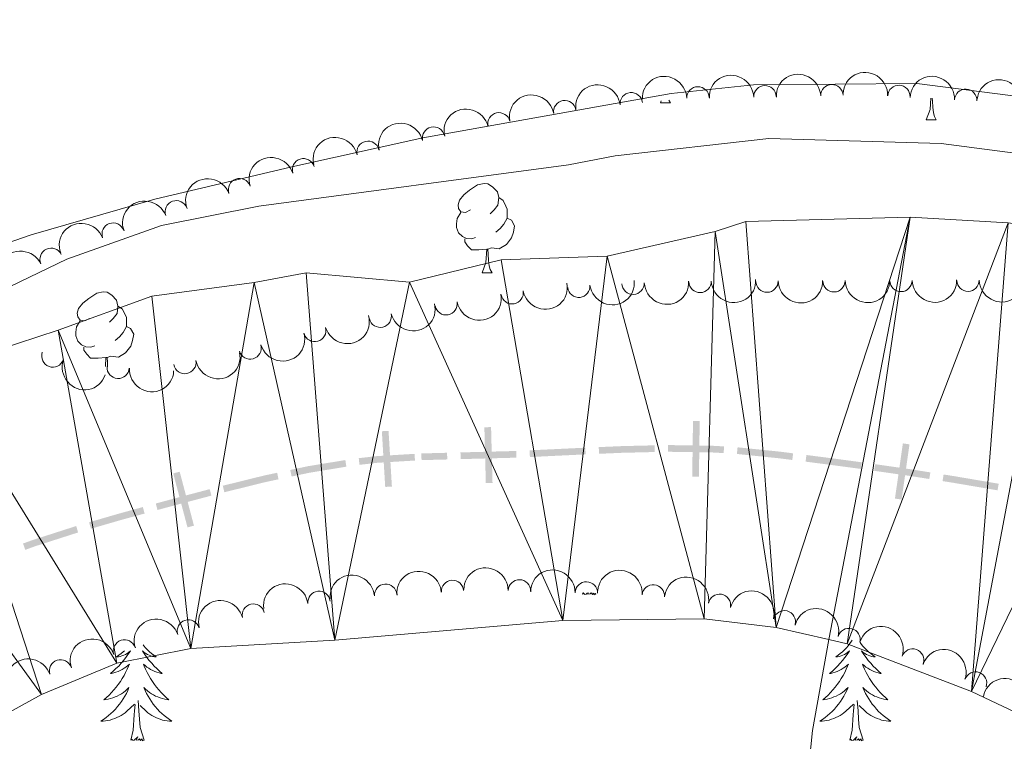
# Model space of a CAD drawing. Units: metres. Extents: x 641070 to 645586, y 715800 to 718861.
# Drawn here: x 642646 to 642756, y 718042 to 718123 of the extents above; entities that cross this region are included whole.
import ezdxf

# ---------------------------------------------------------------- set-up
doc = ezdxf.new("R2010")
doc.units = ezdxf.units.M
doc.header["$MEASUREMENT"] = 0
doc.linetypes.add('DGN Style 3', pattern=[69.34719713761467, 49.53371224115334, -19.81348489646134])
for name, color, linetype, lineweight in [('Carátula', 7, 'Continuous', 5), ('Divisiones administrativas específicas', 7, 'Continuous', 5), ('Elementos auxiliares', 7, 'Continuous', 5), ('Entidades rústicas y varios', 7, 'Continuous', 5), ('Hidrografía', 7, 'Continuous', 5), ('Relieve y altimetría', 7, 'Continuous', 5)]:
    doc.layers.add(name, color=color, linetype=linetype, lineweight=lineweight)

msp = doc.modelspace()

# ---------------------------------------------------------------- hatches: boundary and pattern name
at = {"layer": 'Divisiones administrativas específicas', "linetype": 'Continuous', "lineweight": 5, "extrusion": (0, 0, -1)}
for points in [[(-642702.9218290171, 718073.9635498873), (-642703.2067632205, 718073.975372883), (-642708.207231744, 718074.2153953721), (-642709.1658372513, 718074.2575740144), (-642709.1328691491, 718075.006849067), (-642708.1727682559, 718074.9646046278), (-642703.1732367794, 718074.7246271169), (-642702.8907354411, 718074.7129050698)], [(-642710.6643873563, 718074.3235102191), (-642713.2027420013, 718074.4351978234), (-642716.9033744475, 718074.5240130022), (-642716.8853796294, 718075.2737970955), (-642713.1772579986, 718075.1848021764), (-642710.6314192538, 718075.0727852716)], [(-642724.6200785125, 718074.4031967993), (-642724.6623046605, 718075.1520071574), (-642723.1931924403, 718075.2348518313), (-642718.3992438868, 718075.3021016107), (-642718.3887238796, 718074.5521753945), (-642723.1668075598, 718074.4851481686)], [(-642732.3037005931, 718073.6326568827), (-642732.3980162917, 718074.3767029492), (-642730.8527249251, 718074.5725849534), (-642726.1760034915, 718075.0524899696), (-642726.0994437514, 718074.3064077983), (-642730.767275075, 718073.8274150467)], [(-642683.8448444307, 718073.0892037081), (-642685.8226635407, 718073.316286643), (-642690.0538562094, 718073.5706669639), (-642690.0088472967, 718074.3193152111), (-642685.7573364594, 718074.0637133571), (-642683.7592953464, 718073.8343086366)], [(-642695.169757829, 718073.7290069752), (-642695.7897467064, 718073.7451266858), (-642700.7926475042, 718073.8752021065), (-642701.4231186525, 718073.9013627353), (-642701.3920250761, 718074.6507179178), (-642700.7673524956, 718074.6247978935), (-642695.7702532937, 718074.4948733142), (-642695.150264417, 718074.4787536035)], [(-642739.9859290989, 718072.6296679475), (-642740.0852617724, 718073.3730608586), (-642735.8284126436, 718073.9418639748), (-642733.8861084245, 718074.1880715517), (-642733.7917927259, 718073.4440254855), (-642735.7315873564, 718073.1981360251)], [(-642676.245422537, 718071.779422434), (-642678.2294415077, 718072.2013814789), (-642682.3779078124, 718072.8829753348), (-642682.2563129314, 718073.6230528203), (-642678.0905584921, 718072.938618521), (-642676.0894028773, 718072.5130148728)], [(-642747.6441350337, 718071.5012803089), (-642747.7611069637, 718072.2421025331), (-642745.4258672609, 718072.6108245917), (-642741.5741548168, 718073.1632924371), (-642741.4676688721, 718072.4208904277), (-642745.3141327391, 718071.8691754083)], [(-642668.7117045654, 718070.0182328825), (-642673.3539735638, 718071.1644721413), (-642674.77823766, 718071.4673831146), (-642674.6222180005, 718072.2009755534), (-642673.1860264363, 718071.8955278588), (-642668.5319187427, 718070.7463654652)], [(-642755.2779494016, 718070.231252511), (-642755.4168106792, 718070.9682854447), (-642755.3062137517, 718070.9891225472), (-642750.370738616, 718071.8300554303), (-642749.2427514114, 718072.0081586731), (-642749.1257794814, 718071.2673364489), (-642750.2492613841, 718071.0899445699), (-642755.1737862485, 718070.2508774528)], [(-642661.2309702076, 718068.0298808943), (-642661.9181592534, 718068.2180737455), (-642663.666572724, 718068.6876476491), (-642667.2666538393, 718069.6397352167), (-642667.0748991286, 718070.3648077168), (-642663.4734272759, 718069.412352351), (-642661.7218407467, 718068.9419262544), (-642661.0328703399, 718068.7532455623)], [(-642653.7769578791, 718065.9313390306), (-642657.1019308185, 718066.8991066222), (-642659.7842408721, 718067.6336811595), (-642659.5861410049, 718068.3570458274), (-642656.8980691815, 718067.6208933778), (-642653.5673603392, 718066.651456293)], [(-642646.4230005888, 718063.5669896067), (-642647.5511916368, 718063.9750587093), (-642652.2997972628, 718065.5013962316), (-642652.3367233549, 718065.5121439509), (-642652.127125815, 718066.2322612128), (-642652.0802027374, 718066.2186037684), (-642647.3088083633, 718064.6849412909), (-642646.1678985273, 718064.2722717759)]]:
    msp.add_hatch(color=250, dxfattribs=at).paths.add_polyline_path(points)

# ---------------------------------------------------------------- linework, layer by layer
at = {"layer": 'Carátula', "color": 7, "linetype": 'Continuous', "lineweight": 5}
msp.add_3dface([(641131.8800000001, 715799.8400000001), (645585.9299999999, 715892.03), (645524.47, 718861.3900000001), (641070.4199999999, 718769.2)], dxfattribs=at)
at = {"layer": 'Divisiones administrativas específicas', "color": 250, "linetype": 'Continuous', "lineweight": 5}
for points in [[(642698.5755473, 718077.3164222478, 402.1), (642697.8258006715, 718077.2969288356, 402.1), (642698.7379924029, 718071.0685336774, 402.1), (642697.9882457745, 718071.0490402651, 402.1)], [(642721.9353208097, 718078.0004503946, 402.1), (642721.1853945937, 718078.0109704018, 402.1), (642721.8476540844, 718071.7510652614, 402.1), (642721.0977278682, 718071.7615852682, 402.1)], [(642687.0967941133, 718076.8968857955, 402.1), (642686.3481458661, 718076.8518768831, 402.1), (642687.4718683853, 718070.6581504038, 402.1), (642686.7232201381, 718070.6131414908, 402.1)], [(642745.426718642, 718075.3865059086, 402.1), (642744.6843166328, 718075.4929918533, 402.1), (642744.5393357689, 718069.1998224966, 402.1), (642743.7969337595, 718069.3063084413, 402.1)], [(642693.6702645724, 718073.6900201505, 402.1), (642690.7897467064, 718073.6151266859, 402.1), (642693.6507711599, 718074.4397667786, 402.1), (642690.7702532937, 718074.364873314, 402.1)], [(642663.7117424572, 718072.3175240471, 402.1), (642662.9866699567, 718072.1257693362, 402.1), (642665.309698381, 718066.2752532102, 402.1), (642664.5846258805, 718066.0834984994, 402.1)]]:
    msp.add_solid(points, dxfattribs=at)
at = {"layer": 'Elementos auxiliares', "color": 250, "linetype": 'Continuous', "lineweight": 5}
msp.add_3dface([(641998.6100000001, 716211.6599999999), (641951.31, 718525.04), (645369.46, 718595.8500000001), (645417.8800000001, 716282.4299999999)], dxfattribs=at)
at = {"layer": 'Entidades rústicas y varios', "color": 92, "linetype": 'Continuous', "lineweight": 5}
for p, q in [((642717.53, 718113.6300000001), (642717.6200000001, 718113.8700000001)), ((642717.53, 718113.6300000001), (642718.6599999999, 718113.6300000001)), ((642718.49, 718113.94), (642718.6599999999, 718113.6300000001)), ((642747.31, 718111.72), (642748.4299999999, 718111.72)), ((642697.56, 718094.5800000001), (642698.6799999999, 718094.5800000001)), ((642708.8300000001, 718058.6000000001), (642708.8700000001, 718058.77)), ((642710.3, 718058.6000000001), (642710.26, 718058.72))]:
    msp.add_line(p, q, dxfattribs=at)
at = {"layer": 'Entidades rústicas y varios', "color": 92, "linetype": 'Continuous', "lineweight": 5, "flags": 128}
for points in [[(642747.31, 718111.72), (642747.74, 718112.8800000001), (642747.8300000001, 718114.1799999999)], [(642747.98, 718114.1699999999), (642748, 718113.8200000001), (642748.03, 718113.1400000001), (642748.1000000001, 718112.52), (642748.22, 718112.1200000001), (642748.4299999999, 718111.72)], [(642696.26, 718101.6400000001), (642695.73, 718101.3700000001), (642695.2, 718101.4299999999), (642694.9299999999, 718101.8), (642694.8800000001, 718102.22), (642695.04, 718102.74), (642695.52, 718103.3400000001), (642696.1499999999, 718103.8700000001), (642697.05, 718104.45), (642697.8, 718104.6100000001), (642698.22, 718104.56), (642698.75, 718104.24), (642699.28, 718103.6599999999), (642699.44, 718103.02), (642699.3300000001, 718102.1699999999), (642698.9099999999, 718101.6400000001), (642698.49, 718101.21)], [(642699.44, 718103.02), (642699.9199999999, 718102.7), (642700.23, 718102.06), (642700.3899999999, 718101.74), (642700.3899999999, 718101.1599999999), (642700.3899999999, 718100.74), (642700.02, 718100.05), (642699.6000000001, 718099.5700000001), (642699.1200000001, 718099.1499999999)], [(642696.8400000001, 718098.56), (642696.4199999999, 718098.3999999999), (642695.8300000001, 718098.46), (642695.3600000001, 718098.6699999999), (642694.9299999999, 718099.0900000001), (642694.72, 718099.6799999999), (642694.72, 718100.1000000001), (642694.77, 718100.6799999999), (642695.2, 718101.3700000001)], [(642700.3899999999, 718100.74), (642700.8500000001, 718100.49), (642701.19, 718099.8700000001), (642701.0800000001, 718099.1499999999), (642700.8700000001, 718098.51), (642700.29, 718097.77), (642699.49, 718097.29), (642698.6399999999, 718097.3900000001), (642698.21, 718097.26)], [(642698.1000000001, 718097.26), (642697.21, 718097.1799999999), (642696.3700000001, 718097.1799999999), (642695.94, 718097.6100000001), (642695.6200000001, 718098.0800000001), (642695.6200000001, 718098.3999999999)], [(642697.56, 718094.5800000001), (642697.99, 718095.74), (642698.1000000001, 718097.26), (642698.21, 718097.26), (642698.25, 718096.6799999999), (642698.28, 718095.99), (642698.3500000001, 718095.3800000001), (642698.47, 718094.98), (642698.6799999999, 718094.5800000001)], [(642653.6200000001, 718089.5), (642653.0900000001, 718089.23), (642652.56, 718089.29), (642652.3, 718089.6599999999), (642652.24, 718090.0800000001), (642652.3999999999, 718090.6000000001), (642652.8800000001, 718091.2), (642653.52, 718091.73), (642654.4199999999, 718092.31), (642655.1599999999, 718092.47), (642655.5800000001, 718092.4199999999), (642656.1200000001, 718092.1000000001), (642656.6399999999, 718091.52), (642656.8, 718090.8800000001), (642656.7, 718090.03), (642656.27, 718089.5), (642655.8500000001, 718089.0700000001)], [(642656.8, 718090.8800000001), (642657.28, 718090.56), (642657.6000000001, 718089.9199999999), (642657.76, 718089.6000000001), (642657.76, 718089.02), (642657.76, 718088.6000000001), (642657.3800000001, 718087.9099999999), (642656.96, 718087.4299999999), (642656.48, 718087.01)], [(642654.2, 718086.4199999999), (642653.78, 718086.26), (642653.2, 718086.3200000001), (642652.72, 718086.53), (642652.3, 718086.95), (642652.0800000001, 718087.54), (642652.0800000001, 718087.96), (642652.1399999999, 718088.54), (642652.56, 718089.23)], [(642657.76, 718088.6000000001), (642658.21, 718088.3500000001), (642658.56, 718087.73), (642658.44, 718087.01), (642658.24, 718086.3700000001), (642657.6499999999, 718085.6300000001), (642656.8600000001, 718085.1499999999), (642656, 718085.25), (642655.5800000001, 718085.1200000001)], [(642655.46, 718085.1200000001), (642654.5800000001, 718085.04), (642653.73, 718085.04), (642653.3, 718085.47), (642652.98, 718085.94), (642652.98, 718086.26)], [(642655.3899999999, 718084.1000000001), (642655.46, 718085.1200000001), (642655.5800000001, 718085.1200000001), (642655.6100000001, 718084.54), (642655.6300000001, 718084.0800000001)], [(642709.3700000001, 718058.75), (642709.22, 718058.6000000001), (642709.03, 718058.55), (642708.99, 718058.71), (642708.8300000001, 718058.6000000001)], [(642709.79, 718058.74), (642709.6799999999, 718058.6400000001), (642709.4099999999, 718058.5900000001), (642709.49, 718058.75)], [(642710.0800000001, 718058.73), (642709.9199999999, 718058.55), (642709.81, 718058.74)], [(642710.3, 718058.6000000001), (642710.1300000001, 718058.53), (642710.1100000001, 718058.73)], [(642739.01, 718053.44), (642738.94, 718053.3300000001), (642738.76, 718053.0700000001), (642738.56, 718052.8200000001), (642738.3600000001, 718052.5800000001), (642738.1399999999, 718052.3600000001), (642737.9099999999, 718052.1400000001), (642737.6699999999, 718051.94), (642737.4199999999, 718051.75), (642737.1599999999, 718051.5700000001), (642737.3500000001, 718051.5900000001), (642737.56, 718051.6300000001), (642737.76, 718051.69), (642737.95, 718051.76), (642738.1399999999, 718051.8400000001), (642738.3200000001, 718051.94), (642738.5, 718052.05), (642738.7, 718052.24), (642738.6599999999, 718052.1799999999), (642738.4299999999, 718051.8300000001), (642738.19, 718051.5), (642737.9299999999, 718051.1699999999), (642737.6599999999, 718050.8600000001), (642737.3800000001, 718050.55), (642737.0900000001, 718050.26), (642736.79, 718049.97), (642736.47, 718049.7), (642736.6000000001, 718049.72), (642736.8400000001, 718049.78), (642737.0900000001, 718049.8600000001), (642737.3200000001, 718049.94), (642737.55, 718050.05), (642737.78, 718050.1599999999), (642737.99, 718050.3), (642738.2, 718050.44), (642738.3999999999, 718050.6000000001), (642738.5800000001, 718050.77), (642738.5, 718050.55), (642738.3400000001, 718050.1799999999), (642738.1699999999, 718049.8300000001), (642737.98, 718049.48), (642737.78, 718049.1400000001), (642737.5700000001, 718048.81), (642737.3400000001, 718048.49), (642737.1000000001, 718048.1799999999), (642736.8500000001, 718047.8800000001), (642736.5900000001, 718047.5800000001), (642736.3200000001, 718047.3), (642736.03, 718047.03), (642735.73, 718046.78), (642735.9299999999, 718046.8), (642736.19, 718046.8500000001), (642736.46, 718046.9099999999), (642736.72, 718046.99), (642736.97, 718047.0800000001), (642737.22, 718047.19), (642737.46, 718047.31), (642737.69, 718047.45), (642737.9199999999, 718047.6000000001), (642738.1399999999, 718047.77), (642738.3400000001, 718047.94), (642738.54, 718048.1300000001), (642738.3999999999, 718047.8), (642738.24, 718047.48), (642738.0700000001, 718047.1699999999), (642737.8899999999, 718046.8600000001), (642737.69, 718046.5700000001), (642737.48, 718046.28), (642737.26, 718046), (642737.02, 718045.73), (642736.78, 718045.47), (642736.52, 718045.23), (642736.25, 718045), (642735.97, 718044.77), (642735.6799999999, 718044.56), (642735.3899999999, 718044.3700000001), (642735.6599999999, 718044.3800000001), (642735.9199999999, 718044.4099999999), (642736.1799999999, 718044.45), (642736.44, 718044.5), (642736.7, 718044.5800000001), (642736.95, 718044.6599999999), (642737.19, 718044.77), (642737.4299999999, 718044.8800000001), (642737.6599999999, 718045.01), (642737.8800000001, 718045.1599999999), (642738.0900000001, 718045.3200000001), (642738.3, 718045.49), (642739.1399999999, 718046.29)], [(642739.8999999999, 718053.2), (642739.99, 718053.0700000001), (642740.1799999999, 718052.8200000001), (642740.3899999999, 718052.5800000001), (642740.6100000001, 718052.3600000001), (642740.8400000001, 718052.1400000001), (642741.0800000001, 718051.94), (642741.3300000001, 718051.75), (642741.5900000001, 718051.5700000001), (642741.3899999999, 718051.5900000001), (642741.19, 718051.6300000001), (642740.99, 718051.69), (642740.79, 718051.76), (642740.6000000001, 718051.8400000001), (642740.4199999999, 718051.94), (642740.25, 718052.05), (642740.04, 718052.24), (642740.0800000001, 718052.1799999999), (642740.3200000001, 718051.8300000001), (642740.56, 718051.5), (642740.81, 718051.1699999999), (642741.0800000001, 718050.8600000001), (642741.3600000001, 718050.55), (642741.6499999999, 718050.26), (642741.96, 718049.97), (642742.27, 718049.7), (642742.1499999999, 718049.72), (642741.8999999999, 718049.78), (642741.6599999999, 718049.8600000001), (642741.4199999999, 718049.94), (642741.19, 718050.05), (642740.97, 718050.1599999999), (642740.75, 718050.3), (642740.54, 718050.44), (642740.3500000001, 718050.6000000001), (642740.1599999999, 718050.77), (642740.25, 718050.55), (642740.3999999999, 718050.1799999999), (642740.5800000001, 718049.8300000001), (642740.76, 718049.48), (642740.96, 718049.1400000001), (642741.1699999999, 718048.81), (642741.3999999999, 718048.49), (642741.6399999999, 718048.1799999999), (642741.8899999999, 718047.8800000001), (642742.1499999999, 718047.5800000001), (642742.4299999999, 718047.3), (642742.72, 718047.03), (642743.01, 718046.78), (642742.8200000001, 718046.8), (642742.55, 718046.8500000001), (642742.29, 718046.9099999999), (642742.03, 718046.99), (642741.77, 718047.0800000001), (642741.52, 718047.19), (642741.28, 718047.31), (642741.05, 718047.45), (642740.8200000001, 718047.6000000001), (642740.6100000001, 718047.77), (642740.3999999999, 718047.94), (642740.21, 718048.1300000001), (642740.3500000001, 718047.8), (642740.5, 718047.48), (642740.6699999999, 718047.1699999999), (642740.8600000001, 718046.8600000001), (642741.05, 718046.5700000001), (642741.26, 718046.28), (642741.49, 718046), (642741.72, 718045.73), (642741.97, 718045.47), (642742.22, 718045.23), (642742.49, 718045), (642742.77, 718044.77), (642743.06, 718044.56), (642743.3500000001, 718044.3700000001), (642743.0900000001, 718044.3800000001), (642742.8200000001, 718044.4099999999), (642742.56, 718044.45), (642742.3, 718044.5), (642742.05, 718044.5800000001), (642741.8, 718044.6599999999), (642741.55, 718044.77), (642741.3200000001, 718044.8800000001), (642741.0900000001, 718045.01), (642740.8600000001, 718045.1599999999), (642740.6499999999, 718045.3200000001), (642740.45, 718045.49), (642739.79, 718046.1100000001)], [(642657.53, 718052.26), (642657.3999999999, 718052.1400000001), (642657.1599999999, 718051.94), (642656.9099999999, 718051.75), (642656.6499999999, 718051.5700000001), (642656.8500000001, 718051.5900000001), (642657.05, 718051.6300000001), (642657.25, 718051.69), (642657.45, 718051.76), (642657.6399999999, 718051.8400000001), (642657.8200000001, 718051.94), (642657.99, 718052.05), (642658.2, 718052.24), (642658.1499999999, 718052.1799999999), (642657.9199999999, 718051.8300000001), (642657.6799999999, 718051.5), (642657.4199999999, 718051.1699999999), (642657.1599999999, 718050.8600000001), (642656.8800000001, 718050.55), (642656.5800000001, 718050.26), (642656.28, 718049.97), (642655.97, 718049.7), (642656.0900000001, 718049.72), (642656.3400000001, 718049.78), (642656.5800000001, 718049.8600000001), (642656.8200000001, 718049.94), (642657.05, 718050.05), (642657.27, 718050.1599999999), (642657.49, 718050.3), (642657.69, 718050.44), (642657.8899999999, 718050.6000000001), (642658.0800000001, 718050.77), (642657.99, 718050.55), (642657.8300000001, 718050.1799999999), (642657.6599999999, 718049.8300000001), (642657.48, 718049.48), (642657.28, 718049.1400000001), (642657.0700000001, 718048.81), (642656.8400000001, 718048.49), (642656.6000000001, 718048.1799999999), (642656.3500000001, 718047.8800000001), (642656.0800000001, 718047.5800000001), (642655.81, 718047.3), (642655.52, 718047.03), (642655.23, 718046.78), (642655.4199999999, 718046.8), (642655.69, 718046.8500000001), (642655.95, 718046.9099999999), (642656.21, 718046.99), (642656.47, 718047.0800000001), (642656.71, 718047.19), (642656.96, 718047.31), (642657.19, 718047.45), (642657.4099999999, 718047.6000000001), (642657.6300000001, 718047.77), (642657.8400000001, 718047.94), (642658.03, 718048.1300000001), (642657.8899999999, 718047.8), (642657.74, 718047.48), (642657.5700000001, 718047.1699999999), (642657.3800000001, 718046.8600000001), (642657.19, 718046.5700000001), (642656.98, 718046.28), (642656.75, 718046), (642656.52, 718045.73), (642656.27, 718045.47), (642656.01, 718045.23), (642655.74, 718045), (642655.47, 718044.77), (642655.1799999999, 718044.56), (642654.8899999999, 718044.3700000001), (642655.1499999999, 718044.3800000001), (642655.4199999999, 718044.4099999999), (642655.6799999999, 718044.45), (642655.94, 718044.5), (642656.19, 718044.5800000001), (642656.44, 718044.6599999999), (642656.6799999999, 718044.77), (642656.9199999999, 718044.8800000001), (642657.1499999999, 718045.01), (642657.3800000001, 718045.1599999999), (642657.5900000001, 718045.3200000001), (642657.79, 718045.49), (642658.6399999999, 718046.29)], [(642659.6100000001, 718052.9099999999), (642659.6799999999, 718052.8200000001), (642659.8800000001, 718052.5800000001), (642660.1000000001, 718052.3600000001), (642660.3300000001, 718052.1400000001), (642660.5700000001, 718051.94), (642660.8200000001, 718051.75), (642661.0800000001, 718051.5700000001), (642660.8800000001, 718051.5900000001), (642660.6799999999, 718051.6300000001), (642660.48, 718051.69), (642660.29, 718051.76), (642660.1000000001, 718051.8400000001), (642659.9199999999, 718051.94), (642659.74, 718052.05), (642659.54, 718052.24), (642659.5800000001, 718052.1799999999), (642659.81, 718051.8300000001), (642660.05, 718051.5), (642660.31, 718051.1699999999), (642660.5800000001, 718050.8600000001), (642660.8600000001, 718050.55), (642661.1499999999, 718050.26), (642661.45, 718049.97), (642661.76, 718049.7), (642661.6399999999, 718049.72), (642661.3999999999, 718049.78), (642661.1499999999, 718049.8600000001), (642660.9199999999, 718049.94), (642660.69, 718050.05), (642660.46, 718050.1599999999), (642660.25, 718050.3), (642660.04, 718050.44), (642659.8400000001, 718050.6000000001), (642659.6599999999, 718050.77), (642659.74, 718050.55), (642659.8999999999, 718050.1799999999), (642660.0700000001, 718049.8300000001), (642660.26, 718049.48), (642660.46, 718049.1400000001), (642660.6699999999, 718048.81), (642660.8999999999, 718048.49), (642661.1300000001, 718048.1799999999), (642661.3800000001, 718047.8800000001), (642661.6499999999, 718047.5800000001), (642661.9199999999, 718047.3), (642662.21, 718047.03), (642662.51, 718046.78), (642662.31, 718046.8), (642662.04, 718046.8500000001), (642661.78, 718046.9099999999), (642661.52, 718046.99), (642661.27, 718047.0800000001), (642661.02, 718047.19), (642660.78, 718047.31), (642660.54, 718047.45), (642660.3200000001, 718047.6000000001), (642660.1000000001, 718047.77), (642659.8999999999, 718047.94), (642659.7, 718048.1300000001), (642659.8400000001, 718047.8), (642660, 718047.48), (642660.1699999999, 718047.1699999999), (642660.3500000001, 718046.8600000001), (642660.55, 718046.5700000001), (642660.76, 718046.28), (642660.98, 718046), (642661.22, 718045.73), (642661.46, 718045.47), (642661.72, 718045.23), (642661.99, 718045), (642662.27, 718044.77), (642662.56, 718044.56), (642662.8500000001, 718044.3700000001), (642662.5800000001, 718044.3800000001), (642662.3200000001, 718044.4099999999), (642662.06, 718044.45), (642661.8, 718044.5), (642661.54, 718044.5800000001), (642661.29, 718044.6599999999), (642661.05, 718044.77), (642660.81, 718044.8800000001), (642660.5800000001, 718045.01), (642660.3600000001, 718045.1599999999), (642660.1499999999, 718045.3200000001), (642659.94, 718045.49), (642659.28, 718046.1100000001)], [(642659.72, 718042.24), (642659.29, 718043.6799999999), (642659.2, 718044.5800000001), (642659.1499999999, 718045.53), (642659.05, 718046.69)], [(642740.22, 718042.24), (642739.79, 718043.6799999999), (642739.7, 718044.5800000001), (642739.6599999999, 718045.53), (642739.56, 718046.69)], [(642658.25, 718042.24), (642658.49, 718043.3600000001), (642658.6100000001, 718045.1000000001), (642658.6499999999, 718045.53), (642658.72, 718046.25)], [(642738.75, 718042.24), (642739, 718043.3600000001), (642739.1100000001, 718045.1000000001), (642739.1599999999, 718045.53), (642739.22, 718046.25)], [(642659.72, 718042.24), (642659.54, 718042.1699999999), (642659.52, 718042.4099999999), (642659.3400000001, 718042.19), (642659.21, 718042.3900000001), (642659.0900000001, 718042.28), (642658.8200000001, 718042.23), (642659.02, 718042.6200000001), (642658.6300000001, 718042.24), (642658.45, 718042.19), (642658.3999999999, 718042.3500000001), (642658.25, 718042.24)], [(642740.22, 718042.24), (642740.05, 718042.1699999999), (642740.03, 718042.4099999999), (642739.8400000001, 718042.19), (642739.72, 718042.3900000001), (642739.6000000001, 718042.28), (642739.3300000001, 718042.23), (642739.52, 718042.6200000001), (642739.1399999999, 718042.24), (642738.95, 718042.19), (642738.9099999999, 718042.3500000001), (642738.75, 718042.24)]]:
    msp.add_lwpolyline(points, dxfattribs=at)
at = {"layer": 'Entidades rústicas y varios', "color": 92, "linetype": 'Continuous', "lineweight": 5}
msp.add_polyline3d([(642766.6100000001, 718113.1799999999, 407.42), (642746.23, 718115.81, 407.88), (642727.95, 718115.6699999999, 407.88), (642718.73, 718114.6699999999, 407.88), (642690.9299999999, 718109.71, 407.42), (642676.25, 718106.46, 407.07), (642660.9199999999, 718102.8400000001, 407.18), (642647.0900000001, 718098.8600000001, 407.53), (642623.0800000001, 718090.51, 408), (642613.78, 718088.3900000001, 408.23), (642602.6200000001, 718086.74, 408.99), (642601.1699999999, 718086.95, 409.05), (642600.3600000001, 718087.6799999999, 409.05), (642600.0800000001, 718090.3800000001, 409.05), (642600.77, 718091.4199999999, 409.05), (642601.97, 718092.05, 409.05), (642611.19, 718095.4299999999, 408.58), (642615.81, 718097.94, 408.64), (642632.3300000001, 718113.25, 408.82), (642639.8300000001, 718119.3, 408.76), (642645.1399999999, 718124.81, 408.76)], dxfattribs=at)
at = {"layer": 'Entidades rústicas y varios', "color": 92, "linetype": 'Continuous', "lineweight": 5, "extrusion": (-0.1554834315332469, -0.1640001351665429, 0.974129795347623)}
for centre in [(-27641.07937504048, 938514.2283845663, -217304.2295412294), (-27651.79886454559, 938504.007328223, -217301.8583491315), (-27646.43911979295, 938509.1178563947, -217303.0439451805)]:
    msp.add_arc(centre, 2.516055640060343, 45.36446333574663, 225.9090503451193, dxfattribs=at)
at = {"layer": 'Entidades rústicas y varios', "color": 92, "linetype": 'Continuous', "lineweight": 5, "extrusion": (-0.1671550427484252, -0.1520865986856515, 0.9741297953476229)}
for centre in [(-98607.58660675678, 933978.4116495827, -216251.9613178354), (-98602.22686200414, 933983.5221777543, -216253.1469138844)]:
    msp.add_arc(centre, 2.516055640060342, 45.36446333574664, 225.9090503451193, dxfattribs=at)
at = {"layer": 'Entidades rústicas y varios', "color": 92, "linetype": 'Continuous', "lineweight": 5, "extrusion": (-0.1428501156208548, -0.1751142092552933, 0.9741297953476229)}
msp.add_arc((44095.89333498478, 937901.7635301349, -217162.1432661617), 2.516055640060343, 45.36446333574662, 225.9090503451192, dxfattribs=at)
at = {"layer": 'Entidades rústicas y varios', "color": 92, "linetype": 'Continuous', "lineweight": 5, "extrusion": (-0.1784505981744273, -0.1386597484030147, 0.9741297953476231)}
msp.add_arc((-172678.6332826742, 923722.2039030434, -213872.6144141186), 2.516055640060342, 45.36446333574665, 225.9090503451193, dxfattribs=at)
at = {"layer": 'Entidades rústicas y varios', "color": 92, "linetype": 'Continuous', "lineweight": 5}
for centre, radius, start, end in [((642714.2729392233, 718113.5424024111, 412.02), 1.250091938746998, 6.147078354071657, 185.3606327730671), ((642721.7416843676, 718114.2038640382, 412.02), 1.250091938746998, 1.880074523912255, 181.0936289429077), ((642729.2407302838, 718114.3234898951, 412.02), 1.250091938746998, 1.880074523912255, 181.0936289429077), ((642736.7397761999, 718114.443115752, 412.02), 1.250091938746998, 1.880074523912255, 181.0936289429077), ((642744.2332859111, 718114.3673287027, 412.02), 1.250091938746998, 357.6506633897526, 176.864217808748), ((642751.7207324815, 718113.9335731771, 412.02), 1.250091938746998, 357.6506633897526, 176.864217808748), ((642706.8310399242, 718112.6534835328, 412.02), 1.250091938746999, 9.88565705216889, 189.0992114711643), ((642699.4600353369, 718111.2918521126, 412.02), 1.250091938746999, 13.2158130437958, 192.4293674627912), ((642692.1307923594, 718109.7005641507, 412.02), 1.250091938746999, 13.2158130437958, 192.4293674627912), ((642684.8015493818, 718108.1092761885, 412.02), 1.250091938746999, 13.2158130437958, 192.4293674627912), ((642677.5693433061, 718106.1466645875, 412.02), 1.250091938746999, 17.56522967206835, 196.7787840910638), ((642670.4072158539, 718103.9293407921, 412.02), 1.250091938746998, 20.39184771138329, 199.6054021303787), ((642663.3341634595, 718101.4349611443, 412.02), 1.250091938746998, 20.39184771138329, 199.6054021303787), ((642656.261111065, 718098.9405814968, 412.02), 1.250091938746998, 20.39184771138329, 199.6054021303787), ((642649.3189815048, 718096.1236014925, 412.02), 1.250091938746999, 25.18193406895827, 204.3954884879537), ((642751.9714108999, 718093.7721671448, 412.21), 1.250091938746998, 181.2235354591149, 0.4370898781102727), ((642708.3987575145, 718093.0944822615, 412.02), 1.250091938746999, 186.5856101452506, 5.79916456424597), ((642714.475221985, 718093.4326395364, 412.0584524227489), 1.250091938746999, 182.4540294410641, 1.667583860059525), ((642721.9716797732, 718093.6273527173, 412.1817707759608), 1.250091938746999, 182.4540290681882, 1.667583487183609), ((642729.4716379049, 718093.6710969829, 412.21), 1.250091938746998, 181.2235354591149, 0.4370898781102727), ((642736.9715622365, 718093.7047870369, 412.21), 1.250091938746998, 181.2235354591149, 0.4370898781102727), ((642744.4714865682, 718093.7384770908, 412.21), 1.250091938746998, 181.2235354591149, 0.4370898781102727), ((642700.9334417342, 718092.3603539756, 412.02), 1.250091938746999, 190.4363110396205, 9.649865458615945), ((642693.5356558159, 718091.1263509328, 412.02), 1.250091938746999, 190.4363110396205, 9.649865458615945), ((642686.1660439007, 718089.7414849033, 412.02), 1.250091938746999, 193.4080257954988, 12.62158021449423), ((642678.8383433474, 718088.1373997107, 412.02), 1.250091938746999, 196.1048255663728, 15.3183799853682), ((642671.598618706, 718086.1787299786, 412.02), 1.250091938746999, 196.1048255663728, 15.3183799853682), ((642649.5062305806, 718085.2807837247, 412.02), 1.250091938746999, 160.5184513918317, 339.7320058108271), ((642656.8246244916, 718084.0159129882, 412.02), 1.250091938746999, 176.7257544308184, 355.9393088498138), ((642664.2885548228, 718084.5486143841, 412.02), 1.250091938746998, 190.6307465704199, 9.84430098941535), ((642686.7703572237, 718058.4883607947, 409.98), 1.250091938746999, 4.180381002759383, 183.3939354217548), ((642694.2585588228, 718058.9088804906, 409.98), 1.250091938746999, 4.180381002759383, 183.3939354217548), ((642701.7494663403, 718058.9724250941, 409.98), 1.250091938746999, 359.1682296824599, 178.3817841014553), ((642709.2457740419, 718058.7371149869, 409.98), 1.250091938746999, 359.1682296824599, 178.3817841014553), ((642716.734322839, 718058.4101811806, 409.98), 1.250091938746999, 354.895954053905, 174.1095084729004), ((642679.3134810769, 718057.68535885, 409.98), 1.250091938746999, 6.845205130889934, 186.0587595498853), ((642724.1523013525, 718057.3551364711, 409.98), 1.250091938746999, 350.3535519812604, 169.5671064002559), ((642671.962961951, 718056.2592002708, 409.98), 1.250091938746999, 13.6761801378738, 192.8897345568692), ((642731.4144927261, 718055.5055018174, 409.98), 1.250091938746999, 345.6392436514382, 164.8527980704337), ((642664.6851438885, 718054.4718135989, 409.98), 1.250091938746999, 18.26194653196166, 197.4755009509571), ((642738.6477427981, 718053.5230555013, 409.98), 1.250091938746999, 345.6392436514382, 164.8527980704337), ((642657.5242738372, 718052.2420288322, 409.98), 1.250091938746999, 18.26194653196166, 197.4755009509571), ((642745.7768859314, 718051.2199734242, 409.98), 1.250091938746998, 340.868978169254, 160.0825325882494), ((642650.3634037857, 718050.0122440655, 409.98), 1.250091938746999, 18.26194653196166, 197.4755009509571), ((642752.8202195193, 718048.642871958, 409.98), 1.250091938746998, 340.868978169254, 160.0825325882494)]:
    msp.add_arc(centre, radius, start, end, dxfattribs=at)
at = {"layer": 'Entidades rústicas y varios', "color": 92, "linetype": 'Continuous', "lineweight": 5, "extrusion": (-0.131127937500565, -0.1840559855664743, 0.974129795347623)}
msp.add_arc((106769.7101387574, 933100.109846283, -216048.2032887614), 2.516055640060342, 45.36446333574662, 225.9090503451192, dxfattribs=at)
at = {"layer": 'Entidades rústicas y varios', "color": 92, "linetype": 'Continuous', "lineweight": 5, "extrusion": (-0.1202147981908459, -0.1913623372347141, 0.9741297953476229)}
for centre in [(162221.2797348447, 925477.7753528424, -214279.891021278), (162215.9199900922, 925472.6648246704, -214278.705425229), (162210.5602453396, 925467.5542964984, -214277.51982918)]:
    msp.add_arc(centre, 2.516055640060342, 45.36446333574663, 225.9090503451193, dxfattribs=at)
at = {"layer": 'Entidades rústicas y varios', "color": 92, "linetype": 'Continuous', "lineweight": 5, "extrusion": (-0.1053559097609533, -0.1999281723380678, 0.9741297953476229)}
msp.add_arc((233781.137385243, 910813.7881614382, -210877.9793808098), 2.516055640060341, 45.36446333574665, 225.9090503451193, dxfattribs=at)
at = {"layer": 'Entidades rústicas y varios', "color": 92, "linetype": 'Continuous', "lineweight": 5, "extrusion": (-0.0953685125787922, -0.2048804251862706, 0.974129795347623)}
for centre in [(279595.0738494919, 898470.3289270287, -208014.40911816), (279589.7141047394, 898465.2183988565, -208013.223522111), (279584.3543599868, 898460.1078706845, -208012.0379260619)]:
    msp.add_arc(centre, 2.516055640060342, 45.36446333574664, 225.9090503451193, dxfattribs=at)
at = {"layer": 'Entidades rústicas y varios', "color": 92, "linetype": 'Continuous', "lineweight": 5, "extrusion": (-0.07792679453300771, -0.2121286319896695, 0.9741297953476231)}
msp.add_arc((355613.3314488684, 872574.4454412311, -202006.7997060226), 2.516055640060342, 45.36446333574662, 225.9090503451192, dxfattribs=at)
at = {"layer": 'Entidades rústicas y varios', "color": 92, "linetype": 'Continuous', "lineweight": 5, "extrusion": (0.1415056513018564, 0.1762024190118729, 0.974129795347623)}
msp.add_arc((-51476.53997275356, -937345.486559843, 217878.1609545468), 2.516055640060342, 45.36446333574667, 225.9090503451193, dxfattribs=at)
at = {"layer": 'Entidades rústicas y varios', "color": 92, "linetype": 'Continuous', "lineweight": 5, "extrusion": (0.1538328034417992, 0.1655494198154587, 0.9741297953476231)}
msp.add_arc((17980.96633663797, -938531.25180359, 218153.4137719893), 2.516055640060342, 45.36446333574664, 225.9090503451193, dxfattribs=at)
at = {"layer": 'Entidades rústicas y varios', "color": 92, "linetype": 'Continuous', "lineweight": 5, "extrusion": (0.1573524223287222, 0.1622077587641284, 0.9741297953476231)}
for centre in [(38663.21194266307, -937943.7142719942, 218017.1393879876), (38657.85219791043, -937948.8248001661, 218018.3249840367), (38652.49245315779, -937953.9353283381, 218019.5105800857), (38647.1327084052, -937959.0458565099, 218020.6961761347)]:
    msp.add_arc(centre, 2.516055640060342, 45.36446333574664, 225.9090503451193, dxfattribs=at)
at = {"layer": 'Entidades rústicas y varios', "color": 92, "linetype": 'Continuous', "lineweight": 5, "extrusion": (0.1293529974102716, 0.1853077005334007, 0.9741297953476229)}
for centre in [(-115981.7729754133, -931857.0186085333, 216604.8863145608), (-115976.4132306605, -931851.9080803614, 216603.7007185119)]:
    msp.add_arc(centre, 2.516055640060343, 45.36446333574664, 225.9090503451193, dxfattribs=at)
at = {"layer": 'Entidades rústicas y varios', "color": 92, "linetype": 'Continuous', "lineweight": 5, "extrusion": (0.153832802364418, 0.1655494208165894, 0.9741297953476229)}
msp.add_arc((17986.31908617442, -938526.1699489611, 218152.1082345925), 2.516055640060343, 45.36446333574662, 225.9090503451192, dxfattribs=at)
at = {"layer": 'Entidades rústicas y varios', "color": 92, "linetype": 'Continuous', "lineweight": 5, "extrusion": (0.1195721510109029, 0.1917645496921266, 0.974129795347623)}
msp.add_arc((-165412.6873326091, -924736.8556742563, 214953.0732809033), 2.516055640060343, 45.36446333574663, 225.9090503451193, dxfattribs=at)
at = {"layer": 'Entidades rústicas y varios', "color": 92, "linetype": 'Continuous', "lineweight": 5, "extrusion": (0.1104170771287177, 0.1971781197150157, 0.974129795347623)}
for centre in [(-209893.2251776785, -916126.4507109064, 212955.5376521805), (-209887.8654329259, -916121.3401827345, 212954.3520561315)]:
    msp.add_arc(centre, 2.516055640060342, 45.36446333574664, 225.9090503451193, dxfattribs=at)
at = {"layer": 'Entidades rústicas y varios', "color": 92, "linetype": 'Continuous', "lineweight": 5, "extrusion": (0.1287234046657073, 0.1857455972755933, 0.9741297953476229)}
msp.add_arc((-119202.0204309172, -931441.6678825734, 216508.5287242905), 2.516055640060343, 45.36446333574662, 225.9090503451192, dxfattribs=at)
at = {"layer": 'Entidades rústicas y varios', "color": 92, "linetype": 'Continuous', "lineweight": 5, "extrusion": (0.2045392743312597, 0.09609800763824351, 0.9741297953476231)}
msp.add_arc((376649.3464035882, -863967.68526032, 200855.1785191056), 2.516055640060343, 45.36446333574661, 225.9090503451192, dxfattribs=at)
at = {"layer": 'Entidades rústicas y varios', "color": 92, "linetype": 'Continuous', "lineweight": 5, "extrusion": (0.1695882467243405, 0.1493685655985302, 0.974129795347623)}
msp.add_arc((114099.5858245541, -932041.8850067606, 216647.7736373504), 2.516055640060342, 45.36446333574663, 225.9090503451192, dxfattribs=at)
at = {"layer": 'Entidades rústicas y varios', "color": 92, "linetype": 'Continuous', "lineweight": 5, "extrusion": (-0.1487756440013241, -0.1701086404859834, 0.974129795347623)}
for centre in [(11046.35516784026, 938765.1211292718, -217364.5285525889), (11051.7149125929, 938770.231657444, -217365.714148638)]:
    msp.add_arc(centre, 2.516055640060343, 45.36446333574663, 225.9090503451192, dxfattribs=at)
at = {"layer": 'Entidades rústicas y varios', "color": 92, "linetype": 'Continuous', "lineweight": 5, "extrusion": (-0.1630686384780599, -0.156460093828778, 0.974129795347623)}
for centre in [(-73173.05593988311, 936127.009235419, -216752.5105902561), (-73167.69619513047, 936132.1197635911, -216753.6961863051)]:
    msp.add_arc(centre, 2.516055640060343, 45.36446333574663, 225.9090503451193, dxfattribs=at)
at = {"layer": 'Entidades rústicas y varios', "color": 92, "linetype": 'Continuous', "lineweight": 5, "extrusion": (-0.1742712014792711, -0.1438773441198076, 0.9741297953476231)}
msp.add_arc((-144542.8315081879, 928227.0488367253, -214919.791638121), 2.516055640060342, 45.36446333574663, 225.9090503451193, dxfattribs=at)
at = {"layer": 'Entidades rústicas y varios', "color": 92, "linetype": 'Continuous', "lineweight": 5, "extrusion": (-0.1407058659510049, -0.1768417402735454, 0.974129795347623)}
msp.add_arc((55830.08278279455, 937244.4952682515, -217011.7571848921), 2.516055640060342, 45.36446333574663, 225.9090503451193, dxfattribs=at)
at = {"layer": 'Entidades rústicas y varios', "color": 92, "linetype": 'Continuous', "lineweight": 5, "extrusion": (-0.1851184472891769, -0.1296236949374708, 0.9741297953476229)}
msp.add_arc((-219541.3456654411, 914166.110369624, -211657.7818161827), 2.516055640060343, 45.36446333574663, 225.9090503451193, dxfattribs=at)
at = {"layer": 'Entidades rústicas y varios', "color": 92, "linetype": 'Continuous', "lineweight": 5, "extrusion": (-0.1951456055185409, -0.1139707614381876, 0.9741297953476229)}
for centre in [(-295914.0244019639, 893502.3653752371, -206863.9809409829), (-295908.6646572112, 893507.4759034088, -206865.1665370319)]:
    msp.add_arc(centre, 2.516055640060343, 45.36446333574661, 225.9090503451192, dxfattribs=at)
at = {"layer": 'Entidades rústicas y varios', "color": 92, "linetype": 'Continuous', "lineweight": 5, "extrusion": (-0.1186733528553628, -0.1923220661756337, 0.974129795347623)}
msp.add_arc((169854.3382843405, 924118.0323398227, -213966.5371876615), 2.516055640060344, 45.36446333574661, 225.9090503451192, dxfattribs=at)
at = {"layer": 'Entidades rústicas y varios', "color": 92, "linetype": 'Continuous', "lineweight": 5, "extrusion": (-0.1029170533011531, -0.2011944878862388, 0.974129795347623)}
for centre in [(245144.1397803387, 907926.2654046379, -210210.1945437698), (245138.7800355862, 907921.1548764663, -210209.0089477208), (245133.4202908336, 907916.0443482944, -210207.8233516718)]:
    msp.add_arc(centre, 2.516055640060343, 45.36446333574664, 225.9090503451193, dxfattribs=at)
at = {"layer": 'Entidades rústicas y varios', "color": 92, "linetype": 'Continuous', "lineweight": 5, "extrusion": (-0.2039475374096921, -0.09734754131728487, 0.9741297953476231)}
for centre in [(-371148.8824848345, 866446.9743966595, -200587.3763377415), (-371143.5227400818, 866452.0849248314, -200588.5619337905)]:
    msp.add_arc(centre, 2.516055640060342, 45.36446333574663, 225.9090503451192, dxfattribs=at)
at = {"layer": 'Entidades rústicas y varios', "color": 92, "linetype": 'Continuous', "lineweight": 5, "extrusion": (-0.1878286210968523, -0.1256644377413647, 0.9741297953476231)}
msp.add_arc((-239383.6094490906, 909442.5715031198, -210561.9637658516), 2.516055640060342, 45.36446333574663, 225.9090503451192, dxfattribs=at)
at = {"layer": 'Hidrografía', "color": 142, "linetype": 'Continuous', "lineweight": 15, "elevation": 402.1, "flags": 128}
msp.add_lwpolyline([(642756.48, 718100.21), (642745.51, 718100.8500000001), (642727.0900000001, 718100.3400000001), (642723.6599999999, 718099.21), (642711.5800000001, 718096.48), (642699.7, 718096.04), (642689.4299999999, 718093.5700000001), (642677.8899999999, 718094.5800000001), (642672.04, 718093.5), (642660.5900000001, 718091.99), (642650.1200000001, 718088.1699999999), (642636.3899999999, 718083.6799999999), (642624.1799999999, 718080.53), (642612.78, 718076.22), (642608.27, 718072.9299999999), (642605.6300000001, 718068.8700000001), (642602.3, 718067.74), (642596.7, 718065.26), (642590.8200000001, 718062.26), (642585.44, 718060.54), (642580.78, 718058.03), (642570.8200000001, 718051.23), (642564.98, 718048.3600000001)], dxfattribs=at)
at = {"layer": 'Hidrografía', "color": 142, "linetype": 'Continuous', "lineweight": 15}
for points in [[(642518.8800000001, 717953.03, 402.1), (642539.22, 717973.72, 402.1), (642544.54, 717978.6699999999, 402.1), (642549.49, 717984.0700000001, 402.1), (642562.8300000001, 717999.8800000001, 402.1), (642573.01, 718009.3900000001, 402.1), (642588.5700000001, 718020.95, 402.1), (642595.69, 718024.99, 402.1), (642611.8500000001, 718032.8200000001, 402.1), (642633.45, 718040.29, 402.1), (642641.05, 718043.3999999999, 402.1), (642648.25, 718047.3600000001, 402.1), (642656.6799999999, 718050.8600000001, 402.1), (642664.95, 718052.5, 402.1), (642681.0800000001, 718053.44, 402.1), (642706.6000000001, 718055.6599999999, 402.1), (642722.45, 718055.8400000001, 402.1), (642730.49, 718054.8700000001, 402.1), (642736.3999999999, 718053.52, 402.1)], [(642736.3999999999, 718053.52, 402.1), (642738.45, 718053.05, 402.1), (642752.3500000001, 718047.69, 402.1), (642759.3999999999, 718044.3700000001, 402.1)]]:
    msp.add_polyline3d(points, dxfattribs=at)
at = {"layer": 'Hidrografía', "color": 142, "linetype": 'DGN Style 3', "lineweight": 15}
msp.add_polyline3d([(642770.3899999999, 717912.1599999999, 415.53), (642767.27, 717915.27, 415), (642763.5700000001, 717920.3400000001, 414.44), (642758.6399999999, 717928.8200000001, 413.27), (642754.1599999999, 717941.28, 412.3), (642746.8300000001, 717959.24, 411.04), (642743.6799999999, 717975.3900000001, 410), (642740.1399999999, 717988.02, 409.3), (642737.06, 718005.25, 408.55), (642734.5800000001, 718020.76, 407.2), (642733.8300000001, 718035.94, 404.36), (642734.5700000001, 718043.3200000001, 403.05), (642736.3999999999, 718053.52, 402.1)], dxfattribs=at)
at = {"layer": 'Relieve y altimetría', "color": 30, "linetype": 'Continuous', "lineweight": 5, "elevation": 405, "flags": 128}
msp.add_lwpolyline([(642568.31, 718061.6599999999), (642572.96, 718063.51), (642577.81, 718066.53), (642586.49, 718073.29), (642601.6200000001, 718078.5), (642613.0800000001, 718080.77), (642623.94, 718084.24), (642636.25, 718089), (642651.0800000001, 718096.1300000001), (642661.6699999999, 718099.8999999999), (642672.5800000001, 718102.06), (642707.25, 718106.7), (642712.48, 718107.72), (642729.6799999999, 718109.6300000001), (642748.97, 718109.0900000001), (642775.26, 718105.6599999999)], dxfattribs=at)

# ---------------------------------------------------------------- meshes
at = {"layer": 'Hidrografía', "color": 154, "linetype": 'Continuous', "lineweight": 15}
mesh = msp.add_polyface(dxfattribs=at)
corners = [(642636.3900000004, 718083.6799999999, 402.1000000000011), (642648.2500000002, 718047.3600000003, 402.1000000000003), (642624.1799999999, 718080.53, 402.1000000000009), (642656.6800000002, 718050.8600000001, 402.100000000001), (642641.0500000003, 718043.3999999999, 402.100000000001), (642633.4500000002, 718040.29, 402.1000000000012), (642605.6300000004, 718068.8699999999, 402.1000000000014), (642611.8500000003, 718032.8200000001, 402.100000000001), (642612.78, 718076.22, 402.1000000000006), (642602.3000000003, 718067.7399999998, 402.1000000000008), (642596.7, 718065.26, 402.1000000000008), (642590.8200000003, 718062.2600000002, 402.1000000000012), (642595.69, 718024.99, 402.1000000000004), (642580.7800000003, 718058.03, 402.1000000000009), (642585.44, 718060.5399999998, 402.1000000000008), (642570.8200000003, 718051.23, 402.1000000000005), (642588.5700000003, 718020.95, 402.100000000001), (642564.9800000002, 718048.3600000001, 402.1000000000011), (642555.0900000003, 718041.7199999997, 402.1000000000014), (642573.01, 718009.3900000001, 402.1000000000003), (642819.0300000003, 718032.9199999999, 402.100000000001), (642850.9400000002, 718051.8200000001, 402.1000000000005), (642849.8000000003, 718017.3200000003, 402.1000000000011), (642845.5200000003, 718054.81, 402.1000000000005), (642859.1900000002, 718044.04, 402.1000000000008), (642736.4000000001, 718053.52, 402.1000000000013), (642745.5100000002, 718100.8500000001, 402.1000000000014), (642738.45, 718053.05, 402.1000000000008), (642730.4900000002, 718054.8700000001, 402.1000000000009), (642727.0900000003, 718100.3400000001, 402.1000000000005), (642756.4800000002, 718100.21, 402.100000000001), (642752.3500000001, 718047.69, 402.1000000000004), (642762.1399999999, 718099.4199999997, 402.1000000000008), (642723.6600000001, 718099.21, 402.100000000001), (642722.4500000002, 718055.8399999999, 402.1000000000009), (642711.5800000003, 718096.48, 402.1000000000007), (642706.6000000001, 718055.6599999999, 402.1000000000011), (642699.7000000002, 718096.04, 402.1000000000011), (642689.4300000002, 718093.5700000001, 402.1000000000006), (642681.0800000003, 718053.44, 402.1000000000011), (642677.8900000004, 718094.5800000001, 402.1000000000005), (642672.04, 718093.5, 402.1000000000006), (642664.9500000002, 718052.5, 402.1000000000006), (642660.5900000001, 718091.99, 402.1000000000008), (642775.8100000003, 718096.1200000001, 402.1000000000008), (642650.1200000003, 718088.1699999997, 402.1000000000011), (642759.4000000001, 718044.3700000001, 402.1000000000008), (642608.2700000003, 718072.9299999999, 402.1000000000013), (642780.8300000003, 718094.6199999999, 402.1000000000009), (642767.0100000002, 718041.8000000003, 402.1000000000003), (642773.9300000002, 718040.4200000002, 402.100000000001), (642791.5900000001, 718090.3299999998, 402.1000000000013), (642786.9000000001, 718040.56, 402.1000000000012), (642796.1400000004, 718040.26, 402.1000000000008), (642815.4400000002, 718078.3, 402.1000000000008), (642806.9100000001, 718037.6499999997, 402.1000000000013), (642809.9300000002, 718081.7399999998, 402.1000000000017), (642827.4600000002, 718068.81, 402.100000000001), (642835.7200000002, 718063.0700000001, 402.1000000000006)]
mesh.append_faces([[corners[k] for k in face] for face in [(8, 6, 47)]], dxfattribs={"vtx0": -1, "color": 154})
mesh.append_faces([[corners[k] for k in face] for face in [(0, 1, 2), (1, 0, 3), (4, 2, 1), (6, 7, 9), (10, 7, 11), (13, 12, 15), (11, 12, 14), (15, 16, 17), (17, 16, 18), (20, 21, 22), (21, 20, 23), (25, 26, 27), (26, 28, 29), (29, 28, 33), (33, 34, 35), (34, 33, 28), (37, 36, 38), (40, 39, 41), (41, 42, 43), (43, 42, 45), (31, 44, 46), (2, 5, 8), (46, 48, 49), (45, 3, 0), (49, 48, 50), (50, 51, 52), (53, 54, 55), (54, 53, 56), (56, 52, 51), (52, 56, 53)]], dxfattribs={"vtx0": -1, "vtx1": -1, "color": 154})
mesh.append_faces([[corners[k] for k in face] for face in [(5, 6, 8)]], dxfattribs={"vtx0": -1, "vtx1": -1, "vtx2": -1, "color": 154})
mesh.append_faces([[corners[k] for k in face] for face in [(2, 4, 5), (6, 5, 7), (7, 10, 9), (11, 7, 12), (12, 13, 14), (15, 12, 16), (18, 16, 19), (22, 21, 24), (26, 25, 28), (27, 26, 30), (31, 30, 32), (30, 31, 27), (35, 34, 36), (36, 37, 35), (38, 36, 39), (39, 40, 38), (41, 39, 42), (31, 32, 44), (46, 44, 48), (45, 42, 3), (50, 48, 51), (55, 54, 57), (20, 57, 58), (57, 20, 55), (20, 58, 23)]], dxfattribs={"vtx0": -1, "vtx2": -1, "color": 154})

doc.saveas('drawing.dxf')
